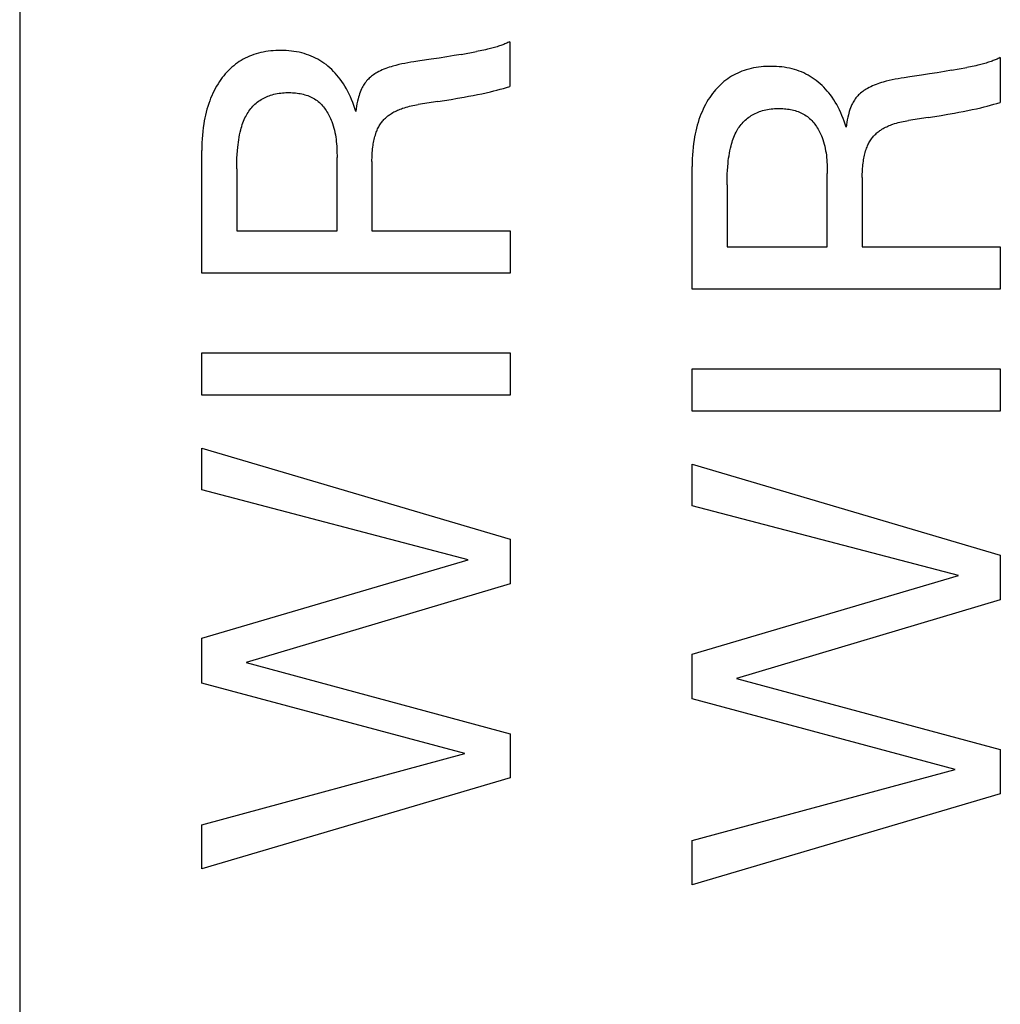
# Model space of a CAD drawing. Extents: x 0 to 594, y 0 to 420.
# Drawn here: x 387 to 394, y 289 to 296 of the extents above; entities that cross this region are included whole.
import ezdxf

# ---------------------------------------------------------------- set-up
doc = ezdxf.new("R2010")
doc.units = 0
doc.header["$LTSCALE"] = 32.67
doc.header["$MEASUREMENT"] = 0
doc.layers.add('11000_LEFT', color=7, linetype='CONTINUOUS')

msp = doc.modelspace()

# ---------------------------------------------------------------- linework, layer by layer
at = {"layer": '11000_LEFT', "color": 7, "linetype": 'Continuous'}
for p, q in [((386.84358, 323.38736), (386.84358, 223.38736)), ((390.33516, 296.29463), (390.32826, 296.29133)), ((390.34202, 296.29806), (390.33516, 296.29463)), ((390.34202, 296.29806), (390.34202, 295.97843)), ((388.58271, 296.2242), (388.56514, 296.22042)), ((388.60039, 296.2274), (388.58271, 296.2242)), ((388.61817, 296.23005), (388.60039, 296.2274)), ((388.63604, 296.23217), (388.61817, 296.23005)), ((388.65397, 296.23377), (388.63604, 296.23217)), ((388.67195, 296.23488), (388.65397, 296.23377)), ((388.68997, 296.23551), (388.67195, 296.23488)), ((388.708, 296.23569), (388.68997, 296.23551)), ((388.72681, 296.2354), (388.708, 296.23569)), ((388.7456, 296.23461), (388.72681, 296.2354)), ((388.76435, 296.23329), (388.7456, 296.23461)), ((388.78303, 296.23143), (388.76435, 296.23329)), ((388.80164, 296.22899), (388.78303, 296.23143)), ((388.82014, 296.22595), (388.80164, 296.22899)), ((388.83852, 296.22229), (388.82014, 296.22595)), ((389.99432, 296.20763), (390.10408, 296.22715)), ((390.11714, 296.22963), (390.10408, 296.22715)), ((390.13019, 296.23222), (390.11714, 296.22963)), ((390.14322, 296.23491), (390.13019, 296.23222)), ((390.15623, 296.23771), (390.14322, 296.23491)), ((390.16921, 296.24062), (390.15623, 296.23771)), ((390.18217, 296.24364), (390.16921, 296.24062)), ((390.19511, 296.24678), (390.18217, 296.24364)), ((390.20451, 296.24913), (390.19511, 296.24678)), ((390.2139, 296.25156), (390.20451, 296.24913)), ((390.22326, 296.25406), (390.2139, 296.25156)), ((390.2326, 296.25665), (390.22326, 296.25406)), ((390.24191, 296.25934), (390.2326, 296.25665)), ((390.25119, 296.26213), (390.24191, 296.25934)), ((390.26043, 296.26503), (390.25119, 296.26213)), ((390.26963, 296.26805), (390.26043, 296.26503)), ((390.27878, 296.27121), (390.26963, 296.26805)), ((390.28596, 296.27379), (390.27878, 296.27121)), ((390.2931, 296.27646), (390.28596, 296.27379)), ((390.30021, 296.27923), (390.2931, 296.27646)), ((390.30729, 296.28209), (390.30021, 296.27923)), ((390.31432, 296.28506), (390.30729, 296.28209)), ((390.32131, 296.28814), (390.31432, 296.28506)), ((390.32826, 296.29133), (390.32131, 296.28814)), ((388.41133, 296.15608), (388.39768, 296.14693)), ((388.42531, 296.16472), (388.41133, 296.15608)), ((388.4396, 296.17287), (388.42531, 296.16472)), ((388.45417, 296.18052), (388.4396, 296.17287)), ((388.469, 296.18766), (388.45417, 296.18052)), ((388.48406, 296.19429), (388.469, 296.18766)), ((388.49934, 296.20041), (388.48406, 296.19429)), ((388.5148, 296.20601), (388.49934, 296.20041)), ((388.53042, 296.21109), (388.5148, 296.20601)), ((388.54771, 296.21606), (388.53042, 296.21109)), ((388.56514, 296.22042), (388.54771, 296.21606)), ((388.85676, 296.21798), (388.83852, 296.22229)), ((388.87483, 296.213), (388.85676, 296.21798)), ((388.89146, 296.20775), (388.87483, 296.213)), ((388.9079, 296.20191), (388.89146, 296.20775)), ((388.92414, 296.19548), (388.9079, 296.20191)), ((388.94014, 296.18846), (388.92414, 296.19548)), ((388.95587, 296.18088), (388.94014, 296.18846)), ((388.97132, 296.17272), (388.95587, 296.18088)), ((388.98645, 296.164), (388.97132, 296.17272)), ((389.00125, 296.15473), (388.98645, 296.164)), ((389.01568, 296.14491), (389.00125, 296.15473)), ((389.65754, 296.15461), (389.63593, 296.15113)), ((389.69888, 296.16089), (389.65754, 296.15461)), ((389.78158, 296.17298), (389.69888, 296.16089)), ((389.83773, 296.18162), (389.78158, 296.17298)), ((389.89384, 296.19065), (389.83773, 296.18162)), ((389.94411, 296.19896), (389.89384, 296.19065)), ((389.99432, 296.20763), (389.94411, 296.19896)), ((393.76963, 296.15423), (393.76043, 296.15121)), ((393.77878, 296.15739), (393.76963, 296.15423)), ((393.78596, 296.15997), (393.77878, 296.15739)), ((393.7931, 296.16264), (393.78596, 296.15997)), ((393.80021, 296.16541), (393.7931, 296.16264)), ((393.80729, 296.16827), (393.80021, 296.16541)), ((393.81432, 296.17124), (393.80729, 296.16827)), ((393.82131, 296.17432), (393.81432, 296.17124)), ((393.82826, 296.17751), (393.82131, 296.17432)), ((393.83516, 296.18081), (393.82826, 296.17751)), ((393.84202, 296.18424), (393.83516, 296.18081)), ((393.84202, 296.18424), (393.84202, 295.86461)), ((388.33372, 296.09282), (388.32206, 296.08061)), ((388.34578, 296.10462), (388.33372, 296.09282)), ((388.35825, 296.11599), (388.34578, 296.10462)), ((388.37111, 296.12688), (388.35825, 296.11599)), ((388.38438, 296.13729), (388.37111, 296.12688)), ((388.39768, 296.14693), (388.38438, 296.13729)), ((389.03016, 296.13421), (389.01568, 296.14491)), ((389.04422, 296.12296), (389.03016, 296.13421)), ((389.05786, 296.1112), (389.04422, 296.12296)), ((389.07106, 296.09895), (389.05786, 296.1112)), ((389.08384, 296.08624), (389.07106, 296.09895)), ((389.09617, 296.0731), (389.08384, 296.08624)), ((389.40685, 296.08419), (389.3949, 296.07769)), ((389.41898, 296.09029), (389.40685, 296.08419)), ((389.43128, 296.096), (389.41898, 296.09029)), ((389.44372, 296.10135), (389.43128, 296.096)), ((389.45631, 296.10637), (389.44372, 296.10135)), ((389.46901, 296.11106), (389.45631, 296.10637)), ((389.48181, 296.11545), (389.46901, 296.11106)), ((389.49471, 296.11957), (389.48181, 296.11545)), ((389.50768, 296.12343), (389.49471, 296.11957)), ((389.52879, 296.12919), (389.50768, 296.12343)), ((389.55003, 296.1344), (389.52879, 296.12919)), ((389.57138, 296.13913), (389.55003, 296.1344)), ((389.59283, 296.14346), (389.57138, 296.13913)), ((389.61435, 296.14743), (389.59283, 296.14346)), ((389.63593, 296.15113), (389.61435, 296.14743)), ((391.99934, 296.08659), (391.98406, 296.08047)), ((392.0148, 296.09219), (391.99934, 296.08659)), ((392.03042, 296.09727), (392.0148, 296.09219)), ((392.04771, 296.10224), (392.03042, 296.09727)), ((392.06514, 296.1066), (392.04771, 296.10224)), ((392.08271, 296.11038), (392.06514, 296.1066)), ((392.10039, 296.11358), (392.08271, 296.11038)), ((392.11817, 296.11623), (392.10039, 296.11358)), ((392.13604, 296.11835), (392.11817, 296.11623)), ((392.15397, 296.11995), (392.13604, 296.11835)), ((392.17195, 296.12106), (392.15397, 296.11995)), ((392.18997, 296.12169), (392.17195, 296.12106)), ((392.208, 296.12187), (392.18997, 296.12169)), ((392.22681, 296.12158), (392.208, 296.12187)), ((392.2456, 296.12079), (392.22681, 296.12158)), ((392.26435, 296.11948), (392.2456, 296.12079)), ((392.28303, 296.11761), (392.26435, 296.11948)), ((392.30164, 296.11517), (392.28303, 296.11761)), ((392.32014, 296.11213), (392.30164, 296.11517)), ((392.33852, 296.10847), (392.32014, 296.11213)), ((392.35676, 296.10416), (392.33852, 296.10847)), ((392.37483, 296.09918), (392.35676, 296.10416)), ((392.39146, 296.09393), (392.37483, 296.09918)), ((392.4079, 296.08809), (392.39146, 296.09393)), ((392.42414, 296.08166), (392.4079, 296.08809)), ((393.44411, 296.08514), (393.39384, 296.07683)), ((393.49432, 296.09381), (393.44411, 296.08514)), ((393.49432, 296.09381), (393.60408, 296.11333)), ((393.61714, 296.11581), (393.60408, 296.11333)), ((393.63019, 296.1184), (393.61714, 296.11581)), ((393.64322, 296.12109), (393.63019, 296.1184)), ((393.65623, 296.12389), (393.64322, 296.12109)), ((393.66921, 296.1268), (393.65623, 296.12389)), ((393.68217, 296.12982), (393.66921, 296.1268)), ((393.69511, 296.13296), (393.68217, 296.12982)), ((393.70451, 296.13531), (393.69511, 296.13296)), ((393.7139, 296.13774), (393.70451, 296.13531)), ((393.72326, 296.14024), (393.7139, 296.13774)), ((393.7326, 296.14283), (393.72326, 296.14024)), ((393.74191, 296.14552), (393.7326, 296.14283)), ((393.75119, 296.14831), (393.74191, 296.14552)), ((393.76043, 296.15121), (393.75119, 296.14831)), ((388.26987, 296.01429), (388.25926, 295.99793)), ((388.27949, 296.02817), (388.26987, 296.01429)), ((388.28952, 296.04177), (388.27949, 296.02817)), ((388.29996, 296.05506), (388.28952, 296.04177)), ((388.31081, 296.06801), (388.29996, 296.05506)), ((388.32206, 296.08061), (388.31081, 296.06801)), ((389.10807, 296.05957), (389.09617, 296.0731)), ((389.11953, 296.04567), (389.10807, 296.05957)), ((389.13053, 296.03144), (389.11953, 296.04567)), ((389.14266, 296.01466), (389.13053, 296.03144)), ((389.1542, 295.9975), (389.14266, 296.01466)), ((389.3192, 296.01741), (389.31333, 296.01014)), ((389.32561, 296.02465), (389.3192, 296.01741)), ((389.33235, 296.0316), (389.32561, 296.02465)), ((389.33938, 296.03827), (389.33235, 296.0316)), ((389.34669, 296.04466), (389.33938, 296.03827)), ((389.35425, 296.05079), (389.34669, 296.04466)), ((389.36203, 296.05665), (389.35425, 296.05079)), ((389.37001, 296.06227), (389.36203, 296.05665)), ((389.37817, 296.06764), (389.37001, 296.06227)), ((389.38647, 296.07278), (389.37817, 296.06764)), ((389.3949, 296.07769), (389.38647, 296.07278)), ((391.88438, 296.02347), (391.87111, 296.01306)), ((391.89768, 296.03311), (391.88438, 296.02347)), ((391.91133, 296.04226), (391.89768, 296.03311)), ((391.92531, 296.0509), (391.91133, 296.04226)), ((391.9396, 296.05905), (391.92531, 296.0509)), ((391.95417, 296.0667), (391.9396, 296.05905)), ((391.969, 296.07384), (391.95417, 296.0667)), ((391.98406, 296.08047), (391.969, 296.07384)), ((392.44014, 296.07464), (392.42414, 296.08166)), ((392.45587, 296.06706), (392.44014, 296.07464)), ((392.47132, 296.0589), (392.45587, 296.06706)), ((392.48645, 296.05018), (392.47132, 296.0589)), ((392.50125, 296.04091), (392.48645, 296.05018)), ((392.51568, 296.03109), (392.50125, 296.04091)), ((392.53016, 296.02039), (392.51568, 296.03109)), ((392.54422, 296.00914), (392.53016, 296.02039)), ((393.02879, 296.01537), (393.00768, 296.00961)), ((393.05003, 296.02058), (393.02879, 296.01537)), ((393.07138, 296.02531), (393.05003, 296.02058)), ((393.09283, 296.02964), (393.07138, 296.02531)), ((393.11435, 296.03361), (393.09283, 296.02964)), ((393.13593, 296.03731), (393.11435, 296.03361)), ((393.15754, 296.04079), (393.13593, 296.03731)), ((393.19888, 296.04707), (393.15754, 296.04079)), ((393.28158, 296.05916), (393.19888, 296.04707)), ((393.33773, 296.0678), (393.28158, 296.05916)), ((393.39384, 296.07683), (393.33773, 296.0678)), ((388.23067, 295.94704), (388.22217, 295.92953)), ((388.23967, 295.96429), (388.23067, 295.94704)), ((388.2492, 295.98126), (388.23967, 295.96429)), ((388.25926, 295.99793), (388.2492, 295.98126)), ((389.16516, 295.97999), (389.1542, 295.9975)), ((389.17558, 295.96214), (389.16516, 295.97999)), ((389.18578, 295.94335), (389.17558, 295.96214)), ((389.19542, 295.92424), (389.18578, 295.94335)), ((389.27911, 295.95048), (389.27429, 295.93864)), ((389.28437, 295.96214), (389.27911, 295.95048)), ((389.28851, 295.97054), (389.28437, 295.96214)), ((389.29292, 295.97882), (389.28851, 295.97054)), ((389.29759, 295.98694), (389.29292, 295.97882)), ((389.30254, 295.99489), (389.29759, 295.98694)), ((389.30779, 296.00263), (389.30254, 295.99489)), ((389.31333, 296.01014), (389.30779, 296.00263)), ((390.20412, 295.94066), (390.22726, 295.94629)), ((390.22726, 295.94629), (390.25035, 295.95216)), ((390.25035, 295.95216), (390.27338, 295.9583)), ((390.27338, 295.9583), (390.29634, 295.96471)), ((390.29634, 295.96471), (390.31922, 295.97141)), ((390.31922, 295.97141), (390.34202, 295.97843)), ((391.81081, 295.95419), (391.79996, 295.94124)), ((391.82206, 295.96679), (391.81081, 295.95419)), ((391.83372, 295.979), (391.82206, 295.96679)), ((391.84578, 295.9908), (391.83372, 295.979)), ((391.85825, 296.00217), (391.84578, 295.9908)), ((391.87111, 296.01306), (391.85825, 296.00217)), ((392.55786, 295.99738), (392.54422, 296.00914)), ((392.57106, 295.98513), (392.55786, 295.99738)), ((392.58384, 295.97242), (392.57106, 295.98513)), ((392.59617, 295.95928), (392.58384, 295.97242)), ((392.60807, 295.94575), (392.59617, 295.95928)), ((392.61953, 295.93185), (392.60807, 295.94575)), ((392.87001, 295.94845), (392.86203, 295.94283)), ((392.87817, 295.95382), (392.87001, 295.94845)), ((392.88647, 295.95896), (392.87817, 295.95382)), ((392.8949, 295.96387), (392.88647, 295.95896)), ((392.90685, 295.97037), (392.8949, 295.96387)), ((392.91898, 295.97647), (392.90685, 295.97037)), ((392.93128, 295.98218), (392.91898, 295.97647)), ((392.94372, 295.98753), (392.93128, 295.98218)), ((392.95631, 295.99255), (392.94372, 295.98753)), ((392.96901, 295.99724), (392.95631, 295.99255)), ((392.98181, 296.00163), (392.96901, 295.99724)), ((392.99471, 296.00575), (392.98181, 296.00163)), ((393.00768, 296.00961), (392.99471, 296.00575)), ((388.19971, 295.87569), (388.19262, 295.85569)), ((388.2067, 295.89384), (388.19971, 295.87569)), ((388.21419, 295.91179), (388.2067, 295.89384)), ((388.22217, 295.92953), (388.21419, 295.91179)), ((388.5482, 295.8725), (388.55712, 295.87864)), ((388.55712, 295.87864), (388.56627, 295.88444)), ((388.56627, 295.88444), (388.57562, 295.88992)), ((388.57562, 295.88992), (388.58516, 295.89506)), ((388.58516, 295.89506), (388.59488, 295.89988)), ((388.59488, 295.89988), (388.60474, 295.90437)), ((388.60474, 295.90437), (388.61474, 295.90853)), ((388.61474, 295.90853), (388.62485, 295.91237)), ((388.62485, 295.91237), (388.63506, 295.91589)), ((388.63506, 295.91589), (388.64681, 295.9195)), ((388.64681, 295.9195), (388.65865, 295.9227)), ((388.65865, 295.9227), (388.67058, 295.92551)), ((388.67058, 295.92551), (388.6826, 295.92792)), ((388.6826, 295.92792), (388.6947, 295.92995)), ((388.6947, 295.92995), (388.70688, 295.93162)), ((388.70688, 295.93162), (388.71913, 295.93292)), ((388.71913, 295.93292), (388.73146, 295.93388)), ((388.73146, 295.93388), (388.74385, 295.9345)), ((388.74385, 295.9345), (388.7563, 295.93479)), ((388.7563, 295.93479), (388.76881, 295.93477)), ((388.76881, 295.93477), (388.77992, 295.93449)), ((388.77992, 295.93449), (388.79107, 295.93396)), ((388.79107, 295.93396), (388.80221, 295.93317)), ((388.80221, 295.93317), (388.81335, 295.9321)), ((388.81335, 295.9321), (388.82445, 295.93076)), ((388.82445, 295.93076), (388.8355, 295.92913)), ((388.8355, 295.92913), (388.84649, 295.92719)), ((388.84649, 295.92719), (388.85738, 295.92495)), ((388.85738, 295.92495), (388.86818, 295.92238)), ((388.86818, 295.92238), (388.87885, 295.91948)), ((388.87885, 295.91948), (388.88938, 295.91624)), ((388.88938, 295.91624), (388.89975, 295.91265)), ((388.89975, 295.91265), (388.90995, 295.90869)), ((388.90995, 295.90869), (388.91995, 295.90437)), ((388.91995, 295.90437), (388.92974, 295.89966)), ((388.92974, 295.89966), (388.93929, 295.89456)), ((388.93929, 295.89456), (388.9486, 295.88906)), ((388.9486, 295.88906), (388.95764, 295.88314)), ((388.95764, 295.88314), (388.96623, 295.87694)), ((388.96623, 295.87694), (388.97454, 295.87035)), ((389.20449, 295.90486), (389.19542, 295.92424)), ((389.213, 295.88522), (389.20449, 295.90486)), ((389.22133, 295.8644), (389.213, 295.88522)), ((389.25891, 295.8899), (389.25473, 295.8722)), ((389.26222, 295.90226), (389.25891, 295.8899)), ((389.26587, 295.91451), (389.26222, 295.90226)), ((389.26989, 295.92665), (389.26587, 295.91451)), ((389.27429, 295.93864), (389.26989, 295.92665)), ((389.82805, 295.87037), (389.87536, 295.87792)), ((389.87536, 295.87792), (389.92262, 295.88571)), ((389.92262, 295.88571), (389.96984, 295.8938)), ((389.96984, 295.8938), (390.01701, 295.9022)), ((390.01701, 295.9022), (390.04833, 295.90798)), ((390.04833, 295.90798), (390.07961, 295.91396)), ((390.07961, 295.91396), (390.11084, 295.92018)), ((390.11084, 295.92018), (390.14201, 295.92667)), ((390.14201, 295.92667), (390.1731, 295.93349)), ((390.1731, 295.93349), (390.20412, 295.94066)), ((391.75926, 295.88411), (391.7492, 295.86744)), ((391.76987, 295.90047), (391.75926, 295.88411)), ((391.77949, 295.91435), (391.76987, 295.90047)), ((391.78952, 295.92795), (391.77949, 295.91435)), ((391.79996, 295.94124), (391.78952, 295.92795)), ((392.63053, 295.91762), (392.61953, 295.93185)), ((392.64266, 295.90084), (392.63053, 295.91762)), ((392.6542, 295.88368), (392.64266, 295.90084)), ((392.66516, 295.86617), (392.6542, 295.88368)), ((392.79759, 295.87312), (392.79292, 295.865)), ((392.80254, 295.88107), (392.79759, 295.87312)), ((392.80779, 295.88881), (392.80254, 295.88107)), ((392.81333, 295.89632), (392.80779, 295.88881)), ((392.8192, 295.90359), (392.81333, 295.89632)), ((392.82561, 295.91083), (392.8192, 295.90359)), ((392.83235, 295.91778), (392.82561, 295.91083)), ((392.83938, 295.92445), (392.83235, 295.91778)), ((392.84669, 295.93084), (392.83938, 295.92445)), ((392.85425, 295.93697), (392.84669, 295.93084)), ((392.86203, 295.94283), (392.85425, 295.93697)), ((388.18009, 295.81515), (388.17461, 295.79464)), ((388.18608, 295.83551), (388.18009, 295.81515)), ((388.19262, 295.85569), (388.18608, 295.83551)), ((388.47352, 295.7933), (388.47966, 295.80242)), ((388.47966, 295.80242), (388.48611, 295.81133)), ((388.48611, 295.81133), (388.49286, 295.82)), ((388.49286, 295.82), (388.49992, 295.82843)), ((388.49992, 295.82843), (388.50727, 295.83658)), ((388.50727, 295.83658), (388.51493, 295.84444)), ((388.51493, 295.84444), (388.52288, 295.852)), ((388.52288, 295.852), (388.53112, 295.85924)), ((388.53112, 295.85924), (388.53953, 295.86604)), ((388.53953, 295.86604), (388.5482, 295.8725)), ((388.97454, 295.87035), (388.98258, 295.8634)), ((388.98258, 295.8634), (388.99034, 295.85609)), ((388.99034, 295.85609), (388.99784, 295.84846)), ((388.99784, 295.84846), (389.00506, 295.84052)), ((389.00506, 295.84052), (389.01202, 295.83229)), ((389.01202, 295.83229), (389.01871, 295.82379)), ((389.01871, 295.82379), (389.02512, 295.81504)), ((389.02512, 295.81504), (389.03127, 295.80607)), ((389.03127, 295.80607), (389.03716, 295.79687)), ((389.22907, 295.84334), (389.22133, 295.8644)), ((389.23622, 295.8221), (389.22907, 295.84334)), ((389.2428, 295.80068), (389.23622, 295.8221)), ((389.24521, 295.81857), (389.2428, 295.80068)), ((389.24796, 295.83649), (389.24521, 295.81857)), ((389.2511, 295.85438), (389.24796, 295.83649)), ((389.25473, 295.8722), (389.2511, 295.85438)), ((389.52393, 295.80043), (389.5326, 295.80466)), ((389.5326, 295.80466), (389.54137, 295.80868)), ((389.54137, 295.80868), (389.55024, 295.81247)), ((389.55024, 295.81247), (389.5592, 295.81607)), ((389.5592, 295.81607), (389.56823, 295.81947)), ((389.56823, 295.81947), (389.57733, 295.82268)), ((389.57733, 295.82268), (389.58943, 295.82666)), ((389.58943, 295.82666), (389.60163, 295.83034)), ((389.60163, 295.83034), (389.61391, 295.83373)), ((389.61391, 295.83373), (389.62625, 295.83686)), ((389.62625, 295.83686), (389.63866, 295.83974)), ((389.63866, 295.83974), (389.65112, 295.84238)), ((389.65112, 295.84238), (389.66362, 295.8448)), ((389.66362, 295.8448), (389.67616, 295.847)), ((389.67616, 295.847), (389.68872, 295.84901)), ((389.82805, 295.87037), (389.68872, 295.84901)), ((391.72217, 295.81571), (391.71419, 295.79797)), ((391.73067, 295.83322), (391.72217, 295.81571)), ((391.73967, 295.85047), (391.73067, 295.83322)), ((391.7492, 295.86744), (391.73967, 295.85047)), ((392.13506, 295.80207), (392.14681, 295.80568)), ((392.14681, 295.80568), (392.15865, 295.80888)), ((392.15865, 295.80888), (392.17058, 295.81169)), ((392.17058, 295.81169), (392.1826, 295.8141)), ((392.1826, 295.8141), (392.1947, 295.81613)), ((392.1947, 295.81613), (392.20688, 295.8178)), ((392.20688, 295.8178), (392.21913, 295.8191)), ((392.21913, 295.8191), (392.23146, 295.82006)), ((392.23146, 295.82006), (392.24385, 295.82068)), ((392.24385, 295.82068), (392.2563, 295.82097)), ((392.2563, 295.82097), (392.26881, 295.82095)), ((392.26881, 295.82095), (392.27992, 295.82067)), ((392.27992, 295.82067), (392.29107, 295.82014)), ((392.29107, 295.82014), (392.30221, 295.81935)), ((392.30221, 295.81935), (392.31335, 295.81828)), ((392.31335, 295.81828), (392.32445, 295.81694)), ((392.32445, 295.81694), (392.3355, 295.81531)), ((392.3355, 295.81531), (392.34649, 295.81337)), ((392.34649, 295.81337), (392.35738, 295.81113)), ((392.35738, 295.81113), (392.36818, 295.80856)), ((392.36818, 295.80856), (392.37885, 295.80566)), ((392.37885, 295.80566), (392.38938, 295.80242)), ((392.38938, 295.80242), (392.39975, 295.79883)), ((392.67558, 295.84832), (392.66516, 295.86617)), ((392.68578, 295.82953), (392.67558, 295.84832)), ((392.69542, 295.81042), (392.68578, 295.82953)), ((392.70449, 295.79104), (392.69542, 295.81042)), ((392.76989, 295.81283), (392.76587, 295.80069)), ((392.77429, 295.82482), (392.76989, 295.81283)), ((392.77911, 295.83666), (392.77429, 295.82482)), ((392.78437, 295.84832), (392.77911, 295.83666)), ((392.78851, 295.85672), (392.78437, 295.84832)), ((392.79292, 295.865), (392.78851, 295.85672)), ((393.57961, 295.80014), (393.61084, 295.80636)), ((393.61084, 295.80636), (393.64201, 295.81285)), ((393.64201, 295.81285), (393.6731, 295.81967)), ((393.6731, 295.81967), (393.70412, 295.82684)), ((393.70412, 295.82684), (393.72726, 295.83247)), ((393.72726, 295.83247), (393.75035, 295.83834)), ((393.75035, 295.83834), (393.77338, 295.84448)), ((393.77338, 295.84448), (393.79634, 295.85089)), ((393.79634, 295.85089), (393.81922, 295.85759)), ((393.81922, 295.85759), (393.84202, 295.86461)), ((388.16116, 295.73239), (388.15761, 295.71146)), ((388.16517, 295.75325), (388.16116, 295.73239)), ((388.16964, 295.774), (388.16517, 295.75325)), ((388.17461, 295.79464), (388.16964, 295.774)), ((388.44103, 295.72968), (388.44594, 295.74156)), ((388.44594, 295.74156), (388.45125, 295.75328)), ((388.45125, 295.75328), (388.45697, 295.76482)), ((388.45697, 295.76482), (388.46217, 295.77448)), ((388.46217, 295.77448), (388.46769, 295.78398)), ((388.46769, 295.78398), (388.47352, 295.7933)), ((389.03716, 295.79687), (389.04277, 295.78749)), ((389.04277, 295.78749), (389.04813, 295.77794)), ((389.04813, 295.77794), (389.05322, 295.76823)), ((389.05322, 295.76823), (389.05804, 295.75839)), ((389.05804, 295.75839), (389.0626, 295.74844)), ((389.0626, 295.74844), (389.0669, 295.73839)), ((389.0669, 295.73839), (389.07094, 295.72827)), ((389.43313, 295.73027), (389.43812, 295.7361)), ((389.43812, 295.7361), (389.4433, 295.74176)), ((389.4433, 295.74176), (389.44867, 295.74726)), ((389.44867, 295.74726), (389.45422, 295.75259)), ((389.45422, 295.75259), (389.45992, 295.75776)), ((389.45992, 295.75776), (389.46578, 295.76276)), ((389.46578, 295.76276), (389.47178, 295.7676)), ((389.47178, 295.7676), (389.47792, 295.77227)), ((389.47792, 295.77227), (389.48417, 295.77677)), ((389.48417, 295.77677), (389.49053, 295.7811)), ((389.49053, 295.7811), (389.49867, 295.78631)), ((389.49867, 295.78631), (389.50696, 295.79126)), ((389.50696, 295.79126), (389.51538, 295.79597)), ((389.51538, 295.79597), (389.52393, 295.80043)), ((391.69262, 295.74187), (391.68608, 295.72169)), ((391.69971, 295.76187), (391.69262, 295.74187)), ((391.7067, 295.78002), (391.69971, 295.76187)), ((391.71419, 295.79797), (391.7067, 295.78002)), ((392.01493, 295.73062), (392.02288, 295.73818)), ((392.02288, 295.73818), (392.03112, 295.74542)), ((392.03112, 295.74542), (392.03953, 295.75222)), ((392.03953, 295.75222), (392.0482, 295.75868)), ((392.0482, 295.75868), (392.05712, 295.76482)), ((392.05712, 295.76482), (392.06627, 295.77062)), ((392.06627, 295.77062), (392.07562, 295.7761)), ((392.07562, 295.7761), (392.08516, 295.78124)), ((392.08516, 295.78124), (392.09488, 295.78606)), ((392.09488, 295.78606), (392.10474, 295.79055)), ((392.10474, 295.79055), (392.11474, 295.79471)), ((392.11474, 295.79471), (392.12485, 295.79855)), ((392.12485, 295.79855), (392.13506, 295.80207)), ((392.39975, 295.79883), (392.40995, 295.79487)), ((392.40995, 295.79487), (392.41995, 295.79055)), ((392.41995, 295.79055), (392.42974, 295.78584)), ((392.42974, 295.78584), (392.43929, 295.78074)), ((392.43929, 295.78074), (392.4486, 295.77524)), ((392.4486, 295.77524), (392.45764, 295.76932)), ((392.45764, 295.76932), (392.46623, 295.76312)), ((392.46623, 295.76312), (392.47454, 295.75653)), ((392.47454, 295.75653), (392.48258, 295.74958)), ((392.48258, 295.74958), (392.49034, 295.74227)), ((392.49034, 295.74227), (392.49784, 295.73464)), ((392.49784, 295.73464), (392.50506, 295.7267)), ((392.713, 295.7714), (392.70449, 295.79104)), ((392.72133, 295.75058), (392.713, 295.7714)), ((392.72907, 295.72952), (392.72133, 295.75058)), ((392.7511, 295.74056), (392.74796, 295.72267)), ((392.75473, 295.75838), (392.7511, 295.74056)), ((392.75891, 295.77608), (392.75473, 295.75838)), ((392.76222, 295.78844), (392.75891, 295.77608)), ((392.76587, 295.80069), (392.76222, 295.78844)), ((393.16362, 295.73098), (393.17616, 295.73318)), ((393.17616, 295.73318), (393.18872, 295.73519)), ((393.32805, 295.75655), (393.18872, 295.73519)), ((393.32805, 295.75655), (393.37536, 295.7641)), ((393.37536, 295.7641), (393.42262, 295.77189)), ((393.42262, 295.77189), (393.46984, 295.77998)), ((393.46984, 295.77998), (393.51701, 295.78838)), ((393.51701, 295.78838), (393.54833, 295.79416)), ((393.54833, 295.79416), (393.57961, 295.80014)), ((388.15369, 295.6845), (388.15047, 295.65746)), ((388.15761, 295.71146), (388.15369, 295.6845)), ((388.41719, 295.65091), (388.42146, 295.6685)), ((388.42146, 295.6685), (388.42478, 295.68092)), ((388.42478, 295.68092), (388.42838, 295.69326)), ((388.42838, 295.69326), (388.43227, 295.70552)), ((388.43227, 295.70552), (388.43648, 295.71766)), ((388.43648, 295.71766), (388.44103, 295.72968)), ((389.07094, 295.72827), (389.07662, 295.71267)), ((389.07662, 295.71267), (389.08171, 295.69696)), ((389.08171, 295.69696), (389.08626, 295.68114)), ((389.08626, 295.68114), (389.09029, 295.66522)), ((389.09029, 295.66522), (389.09382, 295.64921)), ((389.39234, 295.65973), (389.39551, 295.66735)), ((389.39551, 295.66735), (389.39887, 295.67489)), ((389.39887, 295.67489), (389.40243, 295.68234)), ((389.40243, 295.68234), (389.40619, 295.68968)), ((389.40619, 295.68968), (389.41017, 295.69689)), ((389.41017, 295.69689), (389.41436, 295.70397)), ((389.41436, 295.70397), (389.41879, 295.71091)), ((389.41879, 295.71091), (389.42344, 295.71768)), ((389.42344, 295.71768), (389.42834, 295.72428)), ((389.42834, 295.72428), (389.43313, 295.73027)), ((391.67461, 295.68082), (391.66964, 295.66018)), ((391.68009, 295.70133), (391.67461, 295.68082)), ((391.68608, 295.72169), (391.68009, 295.70133)), ((391.96217, 295.66066), (391.96769, 295.67016)), ((391.96769, 295.67016), (391.97352, 295.67948)), ((391.97352, 295.67948), (391.97966, 295.6886)), ((391.97966, 295.6886), (391.98611, 295.69751)), ((391.98611, 295.69751), (391.99286, 295.70618)), ((391.99286, 295.70618), (391.99992, 295.71461)), ((391.99992, 295.71461), (392.00727, 295.72276)), ((392.00727, 295.72276), (392.01493, 295.73062)), ((392.50506, 295.7267), (392.51202, 295.71847)), ((392.51202, 295.71847), (392.51871, 295.70997)), ((392.51871, 295.70997), (392.52512, 295.70122)), ((392.52512, 295.70122), (392.53127, 295.69225)), ((392.53127, 295.69225), (392.53716, 295.68305)), ((392.53716, 295.68305), (392.54277, 295.67367)), ((392.54277, 295.67367), (392.54813, 295.66412)), ((392.54813, 295.66412), (392.55322, 295.65441)), ((392.73622, 295.70828), (392.72907, 295.72952)), ((392.7428, 295.68686), (392.73622, 295.70828)), ((392.74521, 295.70475), (392.7428, 295.68686)), ((392.74796, 295.72267), (392.74521, 295.70475)), ((392.97792, 295.65845), (392.98417, 295.66295)), ((392.98417, 295.66295), (392.99053, 295.66728)), ((392.99053, 295.66728), (392.99867, 295.67249)), ((392.99867, 295.67249), (393.00696, 295.67744)), ((393.00696, 295.67744), (393.01538, 295.68215)), ((393.01538, 295.68215), (393.02393, 295.68661)), ((393.02393, 295.68661), (393.0326, 295.69084)), ((393.0326, 295.69084), (393.04137, 295.69486)), ((393.04137, 295.69486), (393.05024, 295.69865)), ((393.05024, 295.69865), (393.0592, 295.70225)), ((393.0592, 295.70225), (393.06823, 295.70565)), ((393.06823, 295.70565), (393.07733, 295.70886)), ((393.07733, 295.70886), (393.08943, 295.71284)), ((393.08943, 295.71284), (393.10163, 295.71652)), ((393.10163, 295.71652), (393.11391, 295.71991)), ((393.11391, 295.71991), (393.12625, 295.72304)), ((393.12625, 295.72304), (393.13866, 295.72592)), ((393.13866, 295.72592), (393.15112, 295.72856)), ((393.15112, 295.72856), (393.16362, 295.73098)), ((388.14596, 295.60319), (388.14461, 295.576)), ((388.1479, 295.63035), (388.14596, 295.60319)), ((388.15047, 295.65746), (388.1479, 295.63035)), ((388.4044, 295.5797), (388.40702, 295.5976)), ((388.40702, 295.5976), (388.41, 295.61545)), ((388.41, 295.61545), (388.41338, 295.63322)), ((388.41338, 295.63322), (388.41719, 295.65091)), ((389.09382, 295.64921), (389.0969, 295.63312)), ((389.0969, 295.63312), (389.09954, 295.61697)), ((389.09954, 295.61697), (389.10178, 295.60075)), ((389.10178, 295.60075), (389.10364, 295.58449)), ((389.37162, 295.58983), (389.37393, 295.60036)), ((389.37393, 295.60036), (389.37648, 295.61084)), ((389.37648, 295.61084), (389.37929, 295.62126)), ((389.37929, 295.62126), (389.38236, 295.6316)), ((389.38236, 295.6316), (389.38571, 295.64186)), ((389.38571, 295.64186), (389.38936, 295.65204)), ((389.38936, 295.65204), (389.39234, 295.65973)), ((391.65761, 295.59764), (391.65369, 295.57068)), ((391.66116, 295.61857), (391.65761, 295.59764)), ((391.66517, 295.63943), (391.66116, 295.61857)), ((391.66964, 295.66018), (391.66517, 295.63943)), ((391.92838, 295.57944), (391.93227, 295.5917)), ((391.93227, 295.5917), (391.93648, 295.60384)), ((391.93648, 295.60384), (391.94103, 295.61586)), ((391.94103, 295.61586), (391.94594, 295.62774)), ((391.94594, 295.62774), (391.95125, 295.63946)), ((391.95125, 295.63946), (391.95697, 295.651)), ((391.95697, 295.651), (391.96217, 295.66066)), ((392.55322, 295.65441), (392.55804, 295.64457)), ((392.55804, 295.64457), (392.5626, 295.63462)), ((392.5626, 295.63462), (392.5669, 295.62457)), ((392.5669, 295.62457), (392.57094, 295.61445)), ((392.57094, 295.61445), (392.57662, 295.59885)), ((392.57662, 295.59885), (392.58171, 295.58314)), ((392.91436, 295.59015), (392.91879, 295.59709)), ((392.91879, 295.59709), (392.92344, 295.60386)), ((392.92344, 295.60386), (392.92834, 295.61046)), ((392.92834, 295.61046), (392.93313, 295.61645)), ((392.93313, 295.61645), (392.93812, 295.62228)), ((392.93812, 295.62228), (392.9433, 295.62794)), ((392.9433, 295.62794), (392.94867, 295.63344)), ((392.94867, 295.63344), (392.95422, 295.63877)), ((392.95422, 295.63877), (392.95992, 295.64394)), ((392.95992, 295.64394), (392.96578, 295.64894)), ((392.96578, 295.64894), (392.97178, 295.65378)), ((392.97178, 295.65378), (392.97792, 295.65845)), ((388.14383, 295.54879), (388.14358, 295.52159)), ((388.14358, 294.64533), (388.14358, 295.52159)), ((388.14461, 295.576), (388.14383, 295.54879)), ((388.39782, 295.5183), (388.40015, 295.54376)), ((388.40015, 295.54376), (388.40212, 295.56175)), ((388.40212, 295.56175), (388.4044, 295.5797)), ((389.10364, 295.58449), (389.10516, 295.56818)), ((389.10516, 295.56818), (389.10637, 295.55185)), ((389.10637, 295.55185), (389.10729, 295.53551)), ((389.10729, 295.53551), (389.10795, 295.51915)), ((389.36142, 295.51948), (389.36269, 295.53234)), ((389.36269, 295.53234), (389.3642, 295.54517)), ((389.3642, 295.54517), (389.36597, 295.55797)), ((389.36597, 295.55797), (389.36765, 295.56862)), ((389.36765, 295.56862), (389.36953, 295.57925)), ((389.36953, 295.57925), (389.37162, 295.58983)), ((391.65047, 295.54364), (391.6479, 295.51653)), ((391.65369, 295.57068), (391.65047, 295.54364)), ((391.91338, 295.5194), (391.91719, 295.53709)), ((391.91719, 295.53709), (391.92146, 295.55468)), ((391.92146, 295.55468), (391.92478, 295.5671)), ((391.92478, 295.5671), (391.92838, 295.57944)), ((392.58171, 295.58314), (392.58626, 295.56732)), ((392.58626, 295.56732), (392.59029, 295.5514)), ((392.59029, 295.5514), (392.59382, 295.53539)), ((392.59382, 295.53539), (392.5969, 295.5193)), ((392.88236, 295.51778), (392.88571, 295.52804)), ((392.88571, 295.52804), (392.88936, 295.53822)), ((392.88936, 295.53822), (392.89234, 295.54591)), ((392.89234, 295.54591), (392.89551, 295.55353)), ((392.89551, 295.55353), (392.89887, 295.56107)), ((392.89887, 295.56107), (392.90243, 295.56852)), ((392.90243, 295.56852), (392.90619, 295.57586)), ((392.90619, 295.57586), (392.91017, 295.58307)), ((392.91017, 295.58307), (392.91436, 295.59015)), ((388.39373, 295.44173), (388.39465, 295.46727)), ((388.39465, 295.46727), (388.396, 295.4928)), ((388.396, 295.4928), (388.39782, 295.5183)), ((389.10795, 295.51915), (389.10839, 295.5028)), ((389.10839, 295.5028), (389.10863, 295.48645)), ((389.10863, 295.48645), (389.10871, 295.47013)), ((389.10871, 294.94625), (389.10871, 295.47013)), ((389.35817, 295.44207), (389.35825, 295.45498)), ((389.35825, 295.45498), (389.3585, 295.46789)), ((389.3585, 295.46789), (389.35893, 295.4808)), ((389.35893, 295.4808), (389.35955, 295.49371)), ((389.35955, 295.49371), (389.36038, 295.5066)), ((389.36038, 295.5066), (389.36142, 295.51948)), ((391.64461, 295.46218), (391.64383, 295.43497)), ((391.64596, 295.48937), (391.64461, 295.46218)), ((391.6479, 295.51653), (391.64596, 295.48937)), ((391.90212, 295.44793), (391.9044, 295.46588)), ((391.9044, 295.46588), (391.90702, 295.48378)), ((391.90702, 295.48378), (391.91, 295.50163)), ((391.91, 295.50163), (391.91338, 295.5194)), ((392.5969, 295.5193), (392.59954, 295.50315)), ((392.59954, 295.50315), (392.60178, 295.48693)), ((392.60178, 295.48693), (392.60364, 295.47067)), ((392.60364, 295.47067), (392.60516, 295.45436)), ((392.60516, 295.45436), (392.60637, 295.43803)), ((392.86597, 295.44415), (392.86765, 295.4548)), ((392.86765, 295.4548), (392.86953, 295.46543)), ((392.86953, 295.46543), (392.87162, 295.47601)), ((392.87162, 295.47601), (392.87393, 295.48654)), ((392.87393, 295.48654), (392.87648, 295.49702)), ((392.87648, 295.49702), (392.87929, 295.50744)), ((392.87929, 295.50744), (392.88236, 295.51778)), ((388.39304, 295.39062), (388.39321, 295.41617)), ((388.39304, 295.39062), (388.39304, 294.94625)), ((388.39321, 295.41617), (388.39373, 295.44173)), ((389.35817, 295.44207), (389.35817, 294.94625)), ((391.64383, 295.43497), (391.64358, 295.40777)), ((391.64358, 294.53151), (391.64358, 295.40777)), ((391.896, 295.37898), (391.89782, 295.40448)), ((391.89782, 295.40448), (391.90015, 295.42994)), ((391.90015, 295.42994), (391.90212, 295.44793)), ((392.60637, 295.43803), (392.60729, 295.42169)), ((392.60729, 295.42169), (392.60795, 295.40533)), ((392.60795, 295.40533), (392.60839, 295.38898)), ((392.60839, 295.38898), (392.60863, 295.37263)), ((392.85955, 295.37989), (392.86038, 295.39278)), ((392.86038, 295.39278), (392.86142, 295.40566)), ((392.86142, 295.40566), (392.86269, 295.41852)), ((392.86269, 295.41852), (392.8642, 295.43135)), ((392.8642, 295.43135), (392.86597, 295.44415)), ((391.89321, 295.30235), (391.89373, 295.32791)), ((391.89373, 295.32791), (391.89465, 295.35345)), ((391.89465, 295.35345), (391.896, 295.37898)), ((392.60863, 295.37263), (392.60871, 295.35631)), ((392.60871, 294.83243), (392.60871, 295.35631)), ((392.85817, 295.32825), (392.85825, 295.34116)), ((392.85817, 295.32825), (392.85817, 294.83243)), ((392.85825, 295.34116), (392.8585, 295.35407)), ((392.8585, 295.35407), (392.85893, 295.36698)), ((392.85893, 295.36698), (392.85955, 295.37989)), ((391.89304, 295.2768), (391.89321, 295.30235)), ((391.89304, 295.2768), (391.89304, 294.83243)), ((388.39304, 294.94625), (389.10871, 294.94625)), ((389.35817, 294.94625), (390.34358, 294.94625)), ((390.34358, 294.94625), (390.34358, 294.64533)), ((391.89304, 294.83243), (392.60871, 294.83243)), ((392.85817, 294.83243), (393.84358, 294.83243)), ((393.84358, 294.83243), (393.84358, 294.53151)), ((390.34358, 294.64533), (388.14358, 294.64533)), ((393.84358, 294.53151), (391.64358, 294.53151)), ((388.14358, 294.07467), (390.34358, 294.07467)), ((388.14358, 293.77375), (388.14358, 294.07467)), ((390.34358, 294.07467), (390.34358, 293.77375)), ((391.64358, 293.96085), (393.84358, 293.96085)), ((391.64358, 293.65993), (391.64358, 293.96085)), ((393.84358, 293.96085), (393.84358, 293.65993)), ((390.34358, 293.77375), (388.14358, 293.77375)), ((393.84358, 293.65993), (391.64358, 293.65993)), ((388.14358, 293.09707), (388.14358, 293.39487)), ((388.14358, 293.39487), (390.34358, 292.74469)), ((391.64358, 292.98325), (391.64358, 293.28105)), ((391.64358, 293.28105), (393.84358, 292.63087)), ((390.04577, 292.59813), (388.14358, 293.09707)), ((393.54577, 292.48431), (391.64358, 292.98325)), ((390.34358, 292.74469), (390.34358, 292.42506)), ((388.14358, 292.03682), (390.04577, 292.59813)), ((393.84358, 292.63087), (393.84358, 292.31124)), ((391.64358, 291.923), (393.54577, 292.48431)), ((390.34358, 292.42506), (388.46009, 291.86376)), ((393.84358, 292.31124), (391.96009, 291.74994)), ((388.14358, 291.71719), (388.14358, 292.03682)), ((391.64358, 291.60337), (391.64358, 291.923)), ((388.46009, 291.86376), (390.34358, 291.35546)), ((391.96009, 291.74994), (393.84358, 291.24164)), ((390.02083, 291.21358), (388.14358, 291.71719)), ((393.52083, 291.09976), (391.64358, 291.60337)), ((390.34358, 291.35546), (390.34358, 291.03895)), ((393.84358, 291.24164), (393.84358, 290.92513)), ((388.14358, 290.70529), (390.02083, 291.21358)), ((391.64358, 290.59147), (393.52083, 291.09976)), ((390.34358, 291.03895), (388.14358, 290.39033)), ((393.84358, 290.92513), (391.64358, 290.27651)), ((388.14358, 290.39033), (388.14358, 290.70529)), ((391.64358, 290.27651), (391.64358, 290.59147))]:
    msp.add_line(p, q, dxfattribs=at)

doc.saveas('drawing.dxf')
